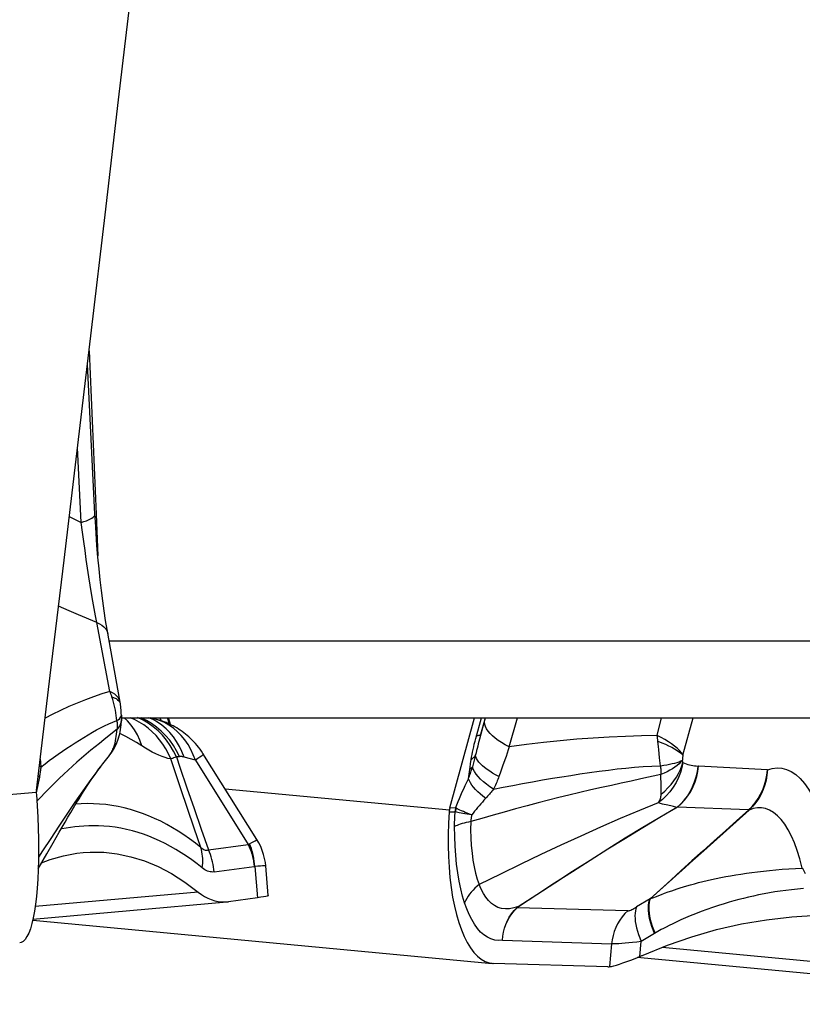
# Model space of a CAD drawing. Units: millimetres. Extents: x 0 to 594, y 0 to 420.
# Drawn here: x 198 to 202, y 139 to 144 of the extents above; entities that cross this region are included whole.
import ezdxf

# ---------------------------------------------------------------- set-up
doc = ezdxf.new("R2010")
doc.units = ezdxf.units.MM
doc.header["$LTSCALE"] = 32.67
doc.layers.add('607088417-000_CL', color=7, linetype='CONTINUOUS')
doc.layers.add('607088500-000_CL', color=7, linetype='CONTINUOUS')

msp = doc.modelspace()

# ---------------------------------------------------------------- linework, layer by layer
at = {"layer": '607088417-000_CL', "color": 7, "linetype": 'CONTINUOUS'}
for p, q in [((198.3744, 141.8532), (198.336, 142.6185)), ((198.5038, 140.8851), (198.5023, 140.8942)), ((198.5038, 140.8852), (198.5038, 140.8851)), ((198.5092, 140.8031), (198.5094, 140.8095)), ((198.7556, 140.7923), (198.7492, 140.8149)), ((200.1835, 140.3552), (200.3085, 140.8149)), ((200.3616, 140.8015), (200.3654, 140.8149)), ((198.7575, 140.7855), (198.7556, 140.7923)), ((198.759, 140.7797), (198.7575, 140.7855)), ((198.4993, 140.7282), (198.4996, 140.7293)), ((198.4278, 140.5962), (198.4424, 140.6142)), ((198.4424, 140.6141), (198.4474, 140.6205)), ((199.1999, 140.1942), (198.9243, 140.6329)), ((198.3946, 140.5536), (198.4022, 140.5636)), ((198.4038, 140.5657), (198.4022, 140.5636)), ((198.0752, 140.4338), (198.0752, 140.4293)), ((198.0752, 140.4293), (198.0754, 140.4237)), ((198.0754, 140.4237), (198.0795, 140.365)), ((198.0853, 140.0443), (198.1289, 140.1212)), ((199.2577, 139.9073), (199.245, 140.0589)), ((199.2021, 139.8965), (199.0553, 139.8764)), ((198.0582, 139.7874), (199.0474, 139.8756)), ((199.0472, 139.8756), (199.0553, 139.8764)), ((198.057, 139.7823), (200.3989, 139.5622)), ((201.2277, 139.7151), (201.1594, 139.6737)), ((201.1547, 139.5984), (201.1583, 139.5999)), ((201.1583, 139.5999), (201.1619, 139.6014)), ((201.1619, 139.6014), (201.1655, 139.603)), ((201.1655, 139.603), (201.1691, 139.6045)), ((200.3988, 139.5623), (200.4058, 139.5618)), ((200.9896, 139.545), (200.4058, 139.5618)), ((203.6748, 139.3532), (201.1382, 139.5916))]:
    msp.add_line(p, q, dxfattribs=at)
at = {"layer": '607088417-000_CL', "color": 9, "linetype": 'CONTINUOUS'}
for p, q in [((198.3041, 141.8111), (198.2855, 142.1931)), ((198.2421, 141.3603), (198.1888, 141.383)), ((198.2906, 141.3398), (198.2421, 141.3603)), ((198.3834, 141.3009), (198.2906, 141.3398)), ((198.4505, 140.9489), (198.3834, 141.3009)), ((198.4609, 140.9215), (198.4722, 140.917)), ((198.5013, 140.8988), (198.4976, 140.9085)), ((198.5023, 140.8943), (198.5013, 140.8988)), ((198.5032, 140.8881), (198.5038, 140.8852)), ((198.5086, 140.8232), (198.5092, 140.828)), ((198.5984, 140.8149), (198.6094, 140.814)), ((198.6057, 140.8149), (198.6094, 140.814)), ((198.6094, 140.814), (198.609, 140.8149)), ((198.713, 140.7985), (198.7048, 140.8149)), ((198.7465, 140.8083), (198.7448, 140.8149)), ((198.749, 140.7986), (198.7465, 140.8083)), ((200.3156, 140.7092), (200.3444, 140.8149)), ((200.3644, 140.8149), (200.3348, 140.7059)), ((200.3414, 140.7304), (200.3616, 140.8016)), ((200.4864, 140.6668), (200.5287, 140.8149)), ((201.2406, 140.7233), (201.2632, 140.8149)), ((201.372, 140.6243), (201.4232, 140.8149)), ((198.5044, 140.7329), (198.5008, 140.7346)), ((201.2531, 140.61), (201.2491, 140.6521)), ((198.7896, 140.6149), (198.7823, 140.6121)), ((198.8861, 140.5983), (198.8283, 140.614)), ((200.289, 140.579), (200.2923, 140.6015)), ((200.4641, 140.6008), (200.4522, 140.567)), ((198.0983, 140.5634), (198.0909, 140.5688)), ((198.4022, 140.5636), (198.3948, 140.5539)), ((198.8861, 140.5983), (199.1561, 140.1684)), ((200.2785, 140.5026), (200.2867, 140.5624)), ((200.2867, 140.5624), (200.289, 140.579)), ((201.4515, 140.5681), (201.4488, 140.5682)), ((201.8023, 140.5482), (201.4515, 140.5681)), ((198.0909, 140.5118), (198.0848, 140.5178)), ((198.0908, 140.5118), (198.0848, 140.4809)), ((201.2594, 140.525), (201.1579, 140.5024)), ((198.0848, 140.4809), (198.0751, 140.4309)), ((198.8467, 140.3517), (198.8124, 140.4523)), ((198.8435, 140.4569), (198.8798, 140.3516)), ((199.0374, 140.4529), (200.1818, 140.3454)), ((198.0752, 140.4339), (194.1305, 140.0823)), ((198.0966, 140.4085), (198.0778, 140.3891)), ((198.1202, 140.4326), (198.0966, 140.4085)), ((198.8808, 140.2519), (198.8467, 140.3517)), ((198.8798, 140.3516), (198.9162, 140.2462)), ((200.2131, 140.3543), (200.1835, 140.3552)), ((200.2131, 140.3543), (200.2151, 140.3535)), ((201.7065, 140.3443), (201.3435, 140.358)), ((200.1801, 140.3353), (200.2095, 140.3345)), ((201.7097, 140.3438), (201.4787, 140.1364)), ((201.7113, 140.3452), (201.7097, 140.3438)), ((198.9148, 140.153), (198.8808, 140.2519)), ((198.9162, 140.2462), (198.9528, 140.1407)), ((198.9528, 140.1407), (199.1561, 140.1684)), ((198.9823, 140.0284), (199.1856, 140.0561)), ((199.1887, 140.0563), (199.2021, 139.8965)), ((201.3676, 140.0367), (201.2053, 139.8919)), ((198.9006, 139.9259), (198.0697, 139.8518)), ((200.5322, 139.8499), (200.5333, 139.8524)), ((201.2042, 139.8911), (201.1356, 139.8495)), ((201.2055, 139.892), (201.205, 139.8916)), ((200.5268, 139.8459), (200.5252, 139.8458)), ((201.0908, 139.8305), (200.5269, 139.8459)), ((201.2358, 139.72), (201.2277, 139.7151)), ((200.4518, 139.6803), (201.0081, 139.6611)), ((201.0081, 139.6611), (200.9982, 139.5454)), ((201.1529, 139.5976), (201.1594, 139.6737)), ((201.2656, 139.644), (203.4132, 139.4422))]:
    msp.add_line(p, q, dxfattribs=at)
at = {"layer": '607088417-000_CL', "color": 7, "linetype": 'CONTINUOUS'}
for points in [[(198.0759, 140.4439), (198.1465, 141.0308), (198.2169, 141.6178), (198.2869, 142.2049), (198.3566, 142.792), (198.426, 143.3791), (198.495, 143.9663), (198.5637, 144.5535), (198.6321, 145.1407), (198.7001, 145.728)], [(198.5024, 140.8942), (198.4361, 141.2648), (198.4285, 141.3108), (198.4211, 141.3593), (198.414, 141.4101), (198.4072, 141.4632), (198.4008, 141.5182), (198.3949, 141.5749), (198.3895, 141.6332), (198.3845, 141.6928), (198.3802, 141.7536), (198.3764, 141.8154), (198.3743, 141.8532)], [(198.5091, 140.8281), (198.5087, 140.8367), (198.5081, 140.8459), (198.5074, 140.8548), (198.5065, 140.8636), (198.5055, 140.8724), (198.5045, 140.8807), (198.5038, 140.8852)], [(198.4996, 140.7293), (198.5005, 140.7332), (198.5027, 140.7436), (198.5047, 140.7545), (198.5063, 140.7659), (198.5076, 140.778), (198.5086, 140.7904), (198.5092, 140.8031)], [(198.5091, 140.8281), (198.5092, 140.8261), (198.5093, 140.824), (198.5094, 140.822), (198.5094, 140.8199), (198.5094, 140.8179), (198.5094, 140.8158), (198.5094, 140.8137), (198.5094, 140.8116), (198.5094, 140.8096)], [(198.9243, 140.6329), (198.9173, 140.6435), (198.91, 140.6538), (198.9025, 140.6638), (198.8948, 140.6735), (198.8869, 140.6828), (198.8788, 140.6917), (198.8705, 140.7003), (198.862, 140.7086), (198.8535, 140.7165), (198.8447, 140.7241), (198.8359, 140.7314), (198.827, 140.7383), (198.8181, 140.7448), (198.809, 140.7511), (198.8, 140.757), (198.7909, 140.7626), (198.7818, 140.7678), (198.7727, 140.7728), (198.7636, 140.7774), (198.7545, 140.7818), (198.7455, 140.7859), (198.7365, 140.7897), (198.7275, 140.7933), (198.7184, 140.7967), (198.7099, 140.7996), (198.7022, 140.8021), (198.695, 140.8044), (198.6881, 140.8064), (198.6815, 140.8083), (198.6576, 140.8149)], [(198.4474, 140.6205), (198.4603, 140.6388), (198.472, 140.6583), (198.4822, 140.679), (198.4908, 140.7002), (198.4977, 140.7221), (198.4993, 140.7283)], [(198.1289, 140.1212), (198.1607, 140.1769), (198.1763, 140.204), (198.1916, 140.2306), (198.2067, 140.2567), (198.2216, 140.2823), (198.2362, 140.3071), (198.2506, 140.3312), (198.2649, 140.3551), (198.279, 140.3784), (198.2931, 140.4014), (198.3078, 140.4249), (198.323, 140.4487), (198.3386, 140.4729), (198.3557, 140.4986), (198.3745, 140.5258), (198.3946, 140.5536)], [(198.4038, 140.5657), (198.4149, 140.5799), (198.4278, 140.5962)], [(198.0759, 140.4439), (198.0757, 140.4428), (198.0756, 140.4417), (198.0755, 140.4406), (198.0754, 140.4394), (198.0753, 140.4383), (198.0753, 140.4372), (198.0752, 140.4361), (198.0752, 140.4349), (198.0752, 140.4338)], [(198.0795, 140.365), (198.0826, 140.3075), (198.0849, 140.2512), (198.0863, 140.1958), (198.0868, 140.1417), (198.0865, 140.0896)], [(200.1835, 140.3552), (200.1832, 140.3541), (200.1829, 140.353), (200.1827, 140.3519), (200.1824, 140.3508), (200.1822, 140.3498), (200.1819, 140.3487), (200.1817, 140.3476), (200.1815, 140.3465), (200.1813, 140.3454)], [(200.1801, 140.3353), (200.1768, 140.2765), (200.175, 140.2188), (200.1749, 140.1623), (200.1764, 140.1065), (200.1794, 140.052), (200.184, 139.9993), (200.1901, 139.9487), (200.1977, 139.9), (200.2068, 139.8539), (200.2172, 139.8106), (200.2291, 139.7699), (200.2422, 139.7326), (200.2565, 139.6985), (200.2721, 139.6677), (200.2886, 139.6407), (200.3062, 139.6175), (200.3247, 139.5981), (200.344, 139.5828), (200.3639, 139.5717), (200.3845, 139.5647), (200.3988, 139.5623)], [(200.1813, 140.3454), (200.1811, 140.3442), (200.181, 140.3431), (200.1808, 140.342), (200.1807, 140.3409), (200.1805, 140.3398), (200.1804, 140.3387), (200.1803, 140.3376), (200.1802, 140.3364), (200.1801, 140.3353)], [(199.245, 140.059), (199.2431, 140.0759), (199.2394, 140.097), (199.2341, 140.1178), (199.2274, 140.1382), (199.2193, 140.158), (199.2097, 140.1773), (199.1999, 140.1942)], [(198.1022, 140.0741), (198.1462, 140.0916), (198.2136, 140.1111), (198.2815, 140.1238), (198.3134, 140.1274)], [(198.3134, 140.1274), (198.35, 140.1297), (198.419, 140.1288), (198.4882, 140.1209), (198.5575, 140.1061), (198.627, 140.0844), (198.696, 140.0555), (198.7646, 140.0195), (198.8328, 139.9762), (198.9006, 139.9259)], [(198.0865, 140.0896), (198.0852, 140.0395), (198.0831, 139.9915), (198.0801, 139.9462), (198.0762, 139.9037), (198.0715, 139.8639), (198.0661, 139.8274), (198.0599, 139.7943), (198.0528, 139.7646), (198.0452, 139.7387), (198.0368, 139.7166), (198.0278, 139.6983), (198.0182, 139.6842), (198.0081, 139.6743), (197.9975, 139.6685), (197.9906, 139.667)], [(198.9006, 139.9259), (198.9169, 139.9136), (198.9334, 139.9031), (198.9502, 139.8941), (198.9673, 139.8869), (198.9847, 139.8813), (199.0022, 139.8774), (199.0198, 139.8753), (199.0375, 139.875), (199.0472, 139.8756)], [(199.2577, 139.9073), (199.2566, 139.9063), (199.2522, 139.9049), (199.2446, 139.9031), (199.2337, 139.9012), (199.2196, 139.8989), (199.2021, 139.8965)], [(201.1691, 139.6045), (201.2924, 139.6549), (201.4169, 139.6982), (201.5427, 139.7343), (201.67, 139.7631), (201.7985, 139.7848), (201.9274, 139.7996), (202.0565, 139.8074), (202.186, 139.8082), (202.3149, 139.8023), (202.3668, 139.798)], [(200.9982, 139.5454), (201.008, 139.5468), (201.0197, 139.5494), (201.0332, 139.5531), (201.0487, 139.558), (201.066, 139.564), (201.0852, 139.571), (201.1061, 139.5789), (201.1287, 139.5877), (201.1547, 139.5984)], [(200.9896, 139.545), (200.9906, 139.545), (200.9915, 139.545), (200.9925, 139.545), (200.9934, 139.545), (200.9944, 139.5451), (200.9954, 139.5451), (200.9963, 139.5452), (200.9973, 139.5453), (200.9982, 139.5454)]]:
    msp.add_lwpolyline(points, dxfattribs=at)
at = {"layer": '607088417-000_CL', "color": 9, "linetype": 'CONTINUOUS'}
for points in [[(198.2435, 141.841), (198.2636, 141.8312), (198.3041, 141.8111)], [(198.3041, 141.8111), (198.3179, 141.8153), (198.3304, 141.8196), (198.3415, 141.824), (198.351, 141.8285), (198.3589, 141.8331), (198.3653, 141.8377), (198.37, 141.8423), (198.373, 141.8468), (198.3743, 141.8513), (198.3744, 141.8532)], [(198.3834, 141.3009), (198.3771, 141.3351), (198.3706, 141.3711), (198.3639, 141.409), (198.3571, 141.449), (198.3502, 141.4909), (198.3434, 141.5338), (198.3368, 141.5771), (198.3302, 141.6214), (198.3235, 141.6669), (198.3169, 141.7139), (198.3104, 141.7619), (198.3041, 141.8111)], [(198.3834, 141.3009), (198.3974, 141.294), (198.4096, 141.2864), (198.4199, 141.2781), (198.4282, 141.2692), (198.4344, 141.2597), (198.4385, 141.2497), (198.4398, 141.2442)], [(198.4505, 140.9489), (198.4095, 140.9362), (198.3676, 140.922), (198.3253, 140.9065), (198.2832, 140.8897), (198.2413, 140.8717), (198.1991, 140.8522), (198.1566, 140.8313), (198.1202, 140.8122)], [(198.4976, 140.9085), (198.4919, 140.9177), (198.4843, 140.9264), (198.4748, 140.9346), (198.4635, 140.9421), (198.4505, 140.9489)], [(198.4609, 140.9215), (198.4598, 140.9247), (198.4587, 140.9278), (198.4576, 140.9309), (198.4565, 140.934), (198.4554, 140.937), (198.4542, 140.94), (198.453, 140.943), (198.4518, 140.9459), (198.4505, 140.9489)], [(198.4861, 140.8001), (198.4847, 140.813), (198.4829, 140.8262), (198.4808, 140.8396), (198.4784, 140.8531), (198.4756, 140.8668), (198.4725, 140.8805), (198.469, 140.8943), (198.4651, 140.9079), (198.4609, 140.9215)], [(198.4722, 140.917), (198.4818, 140.912), (198.4897, 140.9066), (198.4959, 140.9008), (198.5005, 140.8946), (198.5032, 140.8881)], [(198.0983, 140.5634), (198.1198, 140.5798), (198.1415, 140.596), (198.1634, 140.612), (198.186, 140.6281), (198.2091, 140.6441), (198.2316, 140.6594), (198.253, 140.6737), (198.2739, 140.6873), (198.2951, 140.7007), (198.3172, 140.7144), (198.3396, 140.728), (198.3616, 140.7408), (198.3826, 140.7527), (198.403, 140.7638), (198.4236, 140.7741), (198.4445, 140.7836), (198.4654, 140.7922), (198.4861, 140.8001)], [(198.4861, 140.8001), (198.4932, 140.8047), (198.499, 140.8093), (198.5035, 140.8139), (198.5067, 140.8186), (198.5086, 140.8232)], [(198.4861, 140.8001), (198.4865, 140.7951), (198.4869, 140.7902), (198.4871, 140.7852), (198.4873, 140.7803), (198.4873, 140.7754), (198.4873, 140.7705), (198.4872, 140.7656), (198.487, 140.7607), (198.4867, 140.7558)], [(198.5094, 140.8095), (198.5089, 140.8025), (198.5071, 140.7929), (198.504, 140.7834), (198.4995, 140.774), (198.4938, 140.7648), (198.4867, 140.7558)], [(198.6128, 140.6713), (198.6031, 140.7002), (198.5909, 140.7276), (198.5763, 140.7535), (198.5595, 140.7775), (198.5404, 140.7994), (198.5238, 140.8149)], [(198.7607, 140.6047), (198.749, 140.6307), (198.7356, 140.6556), (198.7206, 140.6795), (198.7039, 140.7021), (198.6856, 140.7233), (198.666, 140.7431), (198.645, 140.7613), (198.6229, 140.7778), (198.5996, 140.7925), (198.5754, 140.8053), (198.5535, 140.8149)], [(198.7896, 140.6149), (198.775, 140.6448), (198.7582, 140.6733), (198.7393, 140.7001), (198.7186, 140.725), (198.696, 140.7479), (198.6718, 140.7685), (198.6462, 140.7868), (198.6194, 140.8025), (198.5916, 140.8156)], [(198.8056, 140.6164), (198.7908, 140.6455), (198.774, 140.6733), (198.7552, 140.6995), (198.7345, 140.7239), (198.7122, 140.7464), (198.6883, 140.7668), (198.6631, 140.785), (198.6367, 140.8007), (198.6094, 140.814)], [(198.8283, 140.614), (198.8178, 140.6419), (198.8052, 140.6685), (198.7908, 140.6937), (198.7745, 140.7173), (198.7566, 140.7391), (198.737, 140.7589), (198.716, 140.7767), (198.6937, 140.7923), (198.6703, 140.8056), (198.6494, 140.8149)], [(198.8861, 140.5983), (198.8755, 140.6262), (198.863, 140.6529), (198.8487, 140.6781), (198.8324, 140.7016), (198.8145, 140.7234), (198.795, 140.7433), (198.774, 140.7611), (198.7517, 140.7766), (198.7283, 140.7899), (198.7038, 140.8007), (198.6774, 140.8095)], [(200.4864, 140.6668), (200.4664, 140.6769), (200.4476, 140.6876), (200.4302, 140.6987), (200.4145, 140.7102), (200.4005, 140.722), (200.3885, 140.7339), (200.3785, 140.7458), (200.3706, 140.7576), (200.365, 140.7692), (200.3616, 140.7805), (200.3605, 140.7913), (200.3616, 140.8015)], [(198.4867, 140.7558), (198.4641, 140.7376), (198.4191, 140.7012)], [(198.4662, 140.6541), (198.4701, 140.6642), (198.4736, 140.6747), (198.4766, 140.6856), (198.4792, 140.6968), (198.4814, 140.7081), (198.4832, 140.7197), (198.4847, 140.7316), (198.4859, 140.7436), (198.4867, 140.7558)], [(198.7526, 140.7842), (198.7514, 140.789), (198.749, 140.7986)], [(198.7556, 140.7923), (198.7557, 140.7915), (198.7557, 140.7899), (198.7551, 140.7881), (198.7541, 140.7862), (198.7526, 140.7842)], [(198.4191, 140.7012), (198.3972, 140.6837), (198.3756, 140.6665), (198.3533, 140.6485), (198.3298, 140.6288), (198.3058, 140.6084), (198.2824, 140.5878), (198.2602, 140.5679), (198.2385, 140.548), (198.2162, 140.527), (198.1924, 140.5042), (198.1679, 140.4803), (198.1437, 140.4564), (198.1202, 140.4326)], [(198.4662, 140.6541), (198.4773, 140.6722), (198.4867, 140.6913), (198.4943, 140.711), (198.4993, 140.7282)], [(198.6128, 140.6713), (198.5857, 140.6881), (198.5585, 140.704), (198.5312, 140.719), (198.5044, 140.7329)], [(200.2923, 140.6015), (200.2943, 140.614), (200.2966, 140.6267), (200.2991, 140.6397), (200.3019, 140.653), (200.305, 140.6666), (200.3083, 140.6805), (200.3118, 140.6947), (200.3156, 140.7092)], [(200.3348, 140.7059), (200.3316, 140.6938), (200.3285, 140.6819), (200.3255, 140.6701), (200.3226, 140.6585), (200.3199, 140.647), (200.3173, 140.6358), (200.3149, 140.6248)], [(200.3197, 140.724), (200.3237, 140.7242), (200.3273, 140.7246), (200.3306, 140.725), (200.3334, 140.7256), (200.3359, 140.7263), (200.3379, 140.7272), (200.3395, 140.7281), (200.3407, 140.7292), (200.3415, 140.7304)], [(201.2406, 140.7233), (201.161, 140.7221), (201.0794, 140.7196), (200.9965, 140.7158), (200.9135, 140.7109), (200.8304, 140.7047), (200.7462, 140.6972), (200.6607, 140.6884), (200.5743, 140.6782), (200.4864, 140.6668)], [(201.3721, 140.6246), (201.364, 140.636), (201.354, 140.6474), (201.3424, 140.6588), (201.329, 140.6701), (201.3142, 140.6813), (201.2978, 140.6922), (201.28, 140.7029), (201.2609, 140.7133), (201.2406, 140.7233)], [(201.2446, 140.6947), (201.2442, 140.698), (201.2438, 140.7012), (201.2434, 140.7044), (201.243, 140.7077), (201.2425, 140.7109), (201.2421, 140.7141), (201.2416, 140.7172), (201.2411, 140.7203), (201.2406, 140.7233)], [(198.4506, 140.6251), (198.4541, 140.6306), (198.4575, 140.6362), (198.4606, 140.6419), (198.4635, 140.6479), (198.4662, 140.6541)], [(198.7607, 140.6047), (198.7466, 140.6076), (198.7318, 140.6116), (198.7164, 140.6169), (198.7004, 140.6233), (198.6838, 140.631), (198.6667, 140.6396), (198.6491, 140.6492), (198.6312, 140.6598), (198.6128, 140.6713)], [(200.4864, 140.6668), (200.481, 140.6505), (200.4755, 140.6341), (200.4699, 140.6175), (200.4641, 140.6008)], [(201.2446, 140.6947), (201.264, 140.6872), (201.2821, 140.6796), (201.299, 140.6719), (201.3147, 140.664), (201.3292, 140.6559), (201.3422, 140.6479), (201.3538, 140.6398), (201.364, 140.6318), (201.3725, 140.6237)], [(201.2491, 140.6521), (201.2477, 140.6663), (201.2446, 140.6947)], [(198.0951, 140.6034), (198.0954, 140.5999), (198.0961, 140.5925), (198.0967, 140.5851), (198.0973, 140.5778), (198.0978, 140.5706), (198.0983, 140.5634)], [(198.4424, 140.6142), (198.4431, 140.615), (198.4469, 140.62), (198.4506, 140.6251)], [(198.7823, 140.6121), (198.7755, 140.6096), (198.7723, 140.6085), (198.7692, 140.6074), (198.7662, 140.6064), (198.7634, 140.6055), (198.7607, 140.6047)], [(198.8124, 140.4523), (198.778, 140.5537), (198.7607, 140.6047)], [(198.8056, 140.6164), (198.8038, 140.6161), (198.8021, 140.6159), (198.8003, 140.6157), (198.7985, 140.6156), (198.7968, 140.6154), (198.795, 140.6152), (198.7932, 140.6151), (198.7914, 140.615), (198.7896, 140.6149)], [(198.7896, 140.6149), (198.8075, 140.5622), (198.8435, 140.4569)], [(198.8283, 140.614), (198.8255, 140.6147), (198.8227, 140.6153), (198.82, 140.6158), (198.8173, 140.6162), (198.8148, 140.6165), (198.8124, 140.6166), (198.81, 140.6167), (198.8077, 140.6166), (198.8056, 140.6164)], [(198.9253, 140.6314), (198.9254, 140.6282), (198.9228, 140.6242), (198.9175, 140.6191), (198.9096, 140.6131), (198.8991, 140.6061), (198.8861, 140.5983)], [(200.2923, 140.6015), (200.2956, 140.6039), (200.2986, 140.6063), (200.3015, 140.6088), (200.3042, 140.6114), (200.3067, 140.614), (200.3091, 140.6166), (200.3112, 140.6193), (200.3132, 140.622), (200.3149, 140.6248)], [(200.3149, 140.6248), (200.3133, 140.6179), (200.3117, 140.6111), (200.31, 140.6043), (200.3083, 140.5975), (200.3065, 140.5909), (200.3048, 140.5843), (200.303, 140.5777), (200.3012, 140.5712), (200.2993, 140.5647)], [(200.4337, 140.5153), (200.417, 140.5237), (200.4013, 140.5324), (200.3866, 140.5415), (200.373, 140.5507), (200.3607, 140.5602), (200.3496, 140.5697), (200.34, 140.5792), (200.3319, 140.5887), (200.3253, 140.598), (200.3202, 140.6072), (200.3168, 140.6161), (200.3149, 140.6248)], [(201.2573, 140.5697), (201.2545, 140.5963), (201.2531, 140.61)], [(201.372, 140.6243), (201.3716, 140.622), (201.3712, 140.6195), (201.3708, 140.6168), (201.3704, 140.6139), (201.3701, 140.6108), (201.3699, 140.6076), (201.3697, 140.6045), (201.3695, 140.6013), (201.3695, 140.5981)], [(198.3948, 140.5539), (198.3539, 140.4992), (198.3128, 140.4422), (198.2717, 140.3834), (198.2307, 140.3232), (198.1898, 140.2619), (198.1487, 140.1993), (198.1068, 140.1351), (198.0866, 140.1038)], [(198.0984, 140.5634), (198.0978, 140.5577), (198.0972, 140.552), (198.0964, 140.5463), (198.0957, 140.5406), (198.0948, 140.5349), (198.0939, 140.5291), (198.093, 140.5234), (198.0919, 140.5176), (198.0908, 140.5118)], [(200.2785, 140.5026), (200.2809, 140.5092), (200.2833, 140.5159), (200.2857, 140.5227), (200.288, 140.5295), (200.2903, 140.5364), (200.2926, 140.5434), (200.2949, 140.5504), (200.2971, 140.5576), (200.2993, 140.5647)], [(200.2852, 140.5516), (200.287, 140.553), (200.2887, 140.5544), (200.2904, 140.5559), (200.292, 140.5573), (200.2936, 140.5588), (200.2951, 140.5602), (200.2965, 140.5617), (200.2979, 140.5632), (200.2993, 140.5647)], [(200.4069, 140.4504), (200.3879, 140.4627), (200.3703, 140.4753), (200.3543, 140.4883), (200.3401, 140.5014), (200.3277, 140.5145), (200.3174, 140.5276), (200.3091, 140.5404), (200.3031, 140.5528), (200.2993, 140.5647)], [(200.4069, 140.4504), (200.4557, 140.4602), (200.5047, 140.4698), (200.5542, 140.4791), (200.6051, 140.4884), (200.6567, 140.4975), (200.707, 140.5061), (200.7544, 140.5138), (200.8002, 140.5209), (200.8467, 140.5278), (200.8951, 140.5348), (200.9441, 140.5416), (200.9919, 140.5478), (201.0371, 140.5533), (201.0808, 140.5583), (201.1246, 140.5624), (201.1689, 140.5656), (201.2132, 140.568), (201.2573, 140.5697)], [(200.4522, 140.567), (200.44, 140.5326), (200.4337, 140.5153)], [(201.3719, 140.586), (201.3667, 140.5605), (201.3592, 140.5349), (201.3494, 140.5095), (201.337, 140.4843), (201.3221, 140.4598), (201.3053, 140.437), (201.287, 140.4161), (201.2672, 140.3971), (201.2462, 140.3802)], [(201.2573, 140.5697), (201.2736, 140.5721), (201.2891, 140.5746), (201.3037, 140.5774), (201.3174, 140.5805), (201.33, 140.5837), (201.3416, 140.5871), (201.3521, 140.5906), (201.3614, 140.5943), (201.3695, 140.5981)], [(201.2573, 140.5697), (201.2578, 140.5646), (201.2582, 140.5596), (201.2585, 140.5546), (201.2588, 140.5496), (201.259, 140.5446), (201.2592, 140.5397), (201.2593, 140.5348), (201.2594, 140.5299), (201.2594, 140.525)], [(201.3695, 140.5981), (201.3616, 140.589), (201.3526, 140.5801), (201.3423, 140.5713), (201.331, 140.5628), (201.3186, 140.5546), (201.3051, 140.5466), (201.2907, 140.539), (201.2755, 140.5318), (201.2594, 140.525)], [(201.2605, 140.4248), (201.2787, 140.44), (201.2956, 140.4565), (201.3113, 140.474), (201.3256, 140.4922), (201.3385, 140.511), (201.3495, 140.5306), (201.3586, 140.5501), (201.366, 140.5688), (201.3719, 140.586)], [(201.3402, 140.3565), (201.3599, 140.3743), (201.3779, 140.3939), (201.3943, 140.4153), (201.4087, 140.4382), (201.4212, 140.4624), (201.4315, 140.4878), (201.4396, 140.514), (201.4454, 140.5409), (201.4489, 140.5682)], [(201.3435, 140.358), (201.363, 140.3757), (201.3809, 140.3953), (201.397, 140.4166), (201.4113, 140.4393), (201.4237, 140.4634), (201.434, 140.4885), (201.442, 140.5145), (201.4479, 140.5411), (201.4515, 140.5681)], [(201.3719, 140.586), (201.3716, 140.5871), (201.3713, 140.5883), (201.3709, 140.5896), (201.3706, 140.5909), (201.3704, 140.5923), (201.3701, 140.5938), (201.3699, 140.5952), (201.3697, 140.5967), (201.3695, 140.5981)], [(201.3719, 140.586), (201.3803, 140.5824), (201.3887, 140.5793), (201.3972, 140.5765), (201.4057, 140.5742), (201.4142, 140.5722), (201.4228, 140.5706), (201.4315, 140.5694), (201.4401, 140.5686), (201.4488, 140.5682)], [(201.8023, 140.5482), (201.8273, 140.5559), (201.8519, 140.559), (201.8763, 140.5574), (201.9004, 140.5512), (201.9242, 140.5403), (201.9474, 140.5248), (201.9698, 140.5045), (201.9917, 140.4796), (202.0125, 140.4503), (202.0323, 140.4166), (202.0511, 140.3784), (202.0687, 140.3363), (202.0848, 140.2903), (202.0997, 140.2404), (202.1134, 140.1865)], [(200.2131, 140.3543), (200.2193, 140.3706), (200.2258, 140.3868), (200.2326, 140.4032), (200.2396, 140.4196), (200.2469, 140.4361), (200.2544, 140.4526), (200.2622, 140.4692), (200.2702, 140.4859), (200.2785, 140.5026)], [(200.3662, 140.4035), (200.3518, 140.4148), (200.3384, 140.4261), (200.326, 140.4376), (200.3148, 140.4489), (200.3048, 140.4602), (200.2962, 140.4713), (200.2889, 140.4821), (200.283, 140.4925), (200.2785, 140.5026)], [(201.1579, 140.5024), (201.1071, 140.4911), (201.0571, 140.4803), (201.0073, 140.4699), (200.9559, 140.4587), (200.9015, 140.4464), (200.8456, 140.4335), (200.7908, 140.4204), (200.7385, 140.4075), (200.6872, 140.3946), (200.6341, 140.3809), (200.5774, 140.3658), (200.519, 140.3498), (200.4611, 140.3337), (200.4043, 140.3177), (200.3473, 140.3014), (200.2898, 140.2847)], [(200.4337, 140.5153), (200.4309, 140.5078), (200.4281, 140.5004), (200.4253, 140.493), (200.4224, 140.4858), (200.4194, 140.4786), (200.4163, 140.4714), (200.4132, 140.4644), (200.4101, 140.4574), (200.4069, 140.4504)], [(201.261, 140.4673), (201.2603, 140.49), (201.26, 140.5016), (201.2594, 140.525)], [(201.7065, 140.3443), (201.7242, 140.3621), (201.7404, 140.3814), (201.755, 140.4022), (201.7677, 140.4243), (201.7786, 140.4475), (201.7876, 140.4717), (201.7945, 140.4967), (201.7995, 140.5223), (201.8023, 140.5482)], [(201.8023, 140.5482), (201.8, 140.5225), (201.7957, 140.4971), (201.7893, 140.4722), (201.7809, 140.4481), (201.7705, 140.4248), (201.7582, 140.4028), (201.7442, 140.3821), (201.7285, 140.3629), (201.7113, 140.3452)], [(200.4069, 140.4504), (200.4027, 140.4453), (200.3984, 140.4401), (200.394, 140.4348), (200.3896, 140.4296), (200.3851, 140.4244), (200.3805, 140.4192), (200.3758, 140.414), (200.371, 140.4087)], [(201.2606, 140.4248), (201.2609, 140.4349), (201.2611, 140.4454), (201.2612, 140.4562), (201.261, 140.4673)], [(200.371, 140.4087), (200.3576, 140.3942), (200.3492, 140.3849), (200.341, 140.3756), (200.3329, 140.3662), (200.325, 140.3567), (200.3173, 140.3472), (200.3098, 140.3378), (200.3025, 140.3282), (200.2953, 140.3187)], [(201.2462, 140.3801), (201.249, 140.384), (201.2514, 140.3881), (201.2536, 140.3925), (201.2554, 140.3972), (201.257, 140.4022), (201.2584, 140.4075), (201.2594, 140.413), (201.2601, 140.4188), (201.2606, 140.4248)], [(198.9148, 140.153), (198.8861, 140.1755), (198.857, 140.1969), (198.8278, 140.2171), (198.7989, 140.2359), (198.7701, 140.2534), (198.7405, 140.2701), (198.7094, 140.2864), (198.6777, 140.3015), (198.6464, 140.3149), (198.616, 140.3267), (198.5857, 140.3372), (198.5551, 140.3465), (198.5239, 140.3546), (198.4923, 140.3616), (198.4608, 140.3672), (198.4295, 140.3715), (198.3982, 140.3744), (198.3668, 140.3761), (198.3354, 140.3765), (198.3039, 140.3756), (198.2761, 140.3736)], [(200.2131, 140.3543), (200.2125, 140.3522), (200.212, 140.35), (200.2115, 140.3478), (200.211, 140.3456), (200.2106, 140.3434), (200.2103, 140.3412), (200.2099, 140.339), (200.2097, 140.3367), (200.2095, 140.3345)], [(200.2153, 140.3534), (200.2146, 140.3513), (200.214, 140.3492), (200.2134, 140.3471), (200.2129, 140.345), (200.2124, 140.3428), (200.2119, 140.3407), (200.2115, 140.3385), (200.2112, 140.3364), (200.2109, 140.3342)], [(200.2954, 140.3187), (200.2836, 140.3233), (200.2725, 140.3277), (200.262, 140.332), (200.2523, 140.3361), (200.2432, 140.34), (200.235, 140.3437), (200.2276, 140.3471), (200.2211, 140.3504), (200.2153, 140.3534)], [(201.2462, 140.3801), (201.1503, 140.3414), (201.0517, 140.3), (200.9515, 140.2564), (200.8505, 140.211), (200.7493, 140.1644), (200.6477, 140.1166), (200.5453, 140.0677), (200.4412, 140.0173), (200.3331, 139.9647)], [(201.3401, 140.3563), (201.2545, 140.3066), (201.1669, 140.2543), (201.078, 140.1999), (200.9884, 140.1439), (200.8985, 140.087), (200.8084, 140.0293), (200.7178, 139.9707), (200.6262, 139.9111), (200.5321, 139.8499)], [(200.5333, 139.8524), (200.6273, 139.9136), (200.7189, 139.973), (200.8094, 140.0314), (200.8994, 140.089), (200.989, 140.1456), (201.0784, 140.2011), (201.1672, 140.2552), (201.2547, 140.3072), (201.3402, 140.3565)], [(201.3402, 140.3565), (201.335, 140.3581), (201.3294, 140.3597), (201.3233, 140.3614), (201.3168, 140.3631), (201.3098, 140.3648), (201.3024, 140.3666), (201.2943, 140.3683), (201.2857, 140.3702), (201.2766, 140.3723), (201.267, 140.3746), (201.2568, 140.3772), (201.2462, 140.3801)], [(201.3434, 140.358), (201.3432, 140.3581), (201.3428, 140.3581), (201.3423, 140.3579), (201.3417, 140.3575), (201.341, 140.357), (201.3401, 140.3563)], [(201.9804, 140.0481), (201.9681, 140.0943), (201.9547, 140.1369), (201.9402, 140.176), (201.9247, 140.2115), (201.9082, 140.2433), (201.8908, 140.2713), (201.8725, 140.2952), (201.8535, 140.3152), (201.8339, 140.3312), (201.8138, 140.3432), (201.7932, 140.3512), (201.7724, 140.3551), (201.7514, 140.3551), (201.7305, 140.3513), (201.7097, 140.3438)], [(200.2074, 140.2594), (200.2075, 140.2674), (200.2076, 140.2754), (200.2078, 140.2836), (200.2081, 140.2918), (200.2085, 140.3001), (200.2089, 140.3085), (200.2095, 140.317), (200.2101, 140.3256), (200.2109, 140.3342)], [(200.2109, 140.3342), (200.2107, 140.3343), (200.2106, 140.3343), (200.2104, 140.3344), (200.2103, 140.3344), (200.2101, 140.3344), (200.2099, 140.3344), (200.2098, 140.3345), (200.2096, 140.3345), (200.2095, 140.3345)], [(200.2954, 140.3187), (200.283, 140.3205), (200.2713, 140.3223), (200.2603, 140.3242), (200.25, 140.3259), (200.2405, 140.3277), (200.2318, 140.3294), (200.2239, 140.3311), (200.217, 140.3327), (200.2109, 140.3342)], [(200.2953, 140.3187), (200.2944, 140.3147), (200.2935, 140.3108), (200.2928, 140.3069), (200.2921, 140.3031), (200.2914, 140.2993), (200.2909, 140.2956), (200.2905, 140.2919), (200.2901, 140.2883), (200.2898, 140.2847)], [(201.7054, 140.3433), (201.6465, 140.2905), (201.588, 140.238), (201.5303, 140.1861), (201.4735, 140.1349), (201.4178, 140.0846), (201.3632, 140.0352), (201.3095, 139.9866), (201.2041, 139.8909)], [(201.7097, 140.3438), (201.7093, 140.3436), (201.7089, 140.3435), (201.7084, 140.3435), (201.7079, 140.3434), (201.7075, 140.3434), (201.707, 140.3433), (201.7065, 140.3433), (201.7059, 140.3433), (201.7054, 140.3433)], [(201.7113, 140.3452), (201.7108, 140.3451), (201.7103, 140.3449), (201.7097, 140.3447), (201.7091, 140.3445), (201.7085, 140.3443), (201.7078, 140.3441), (201.7072, 140.344), (201.7066, 140.3439), (201.706, 140.3438)], [(198.2488, 140.2547), (198.206, 140.2481), (198.2014, 140.2475)], [(198.4193, 140.2624), (198.3929, 140.2636), (198.3672, 140.2641), (198.3422, 140.2637), (198.3178, 140.2623), (198.2941, 140.2602), (198.2711, 140.2576), (198.2488, 140.2547)], [(198.9213, 140.0486), (198.8946, 140.0695), (198.8678, 140.0893), (198.8409, 140.108), (198.8139, 140.1257), (198.7869, 140.1423), (198.7596, 140.158), (198.7319, 140.1727), (198.7039, 140.1864), (198.6761, 140.1989), (198.6487, 140.2102), (198.6215, 140.2202), (198.5937, 140.2293), (198.5649, 140.2376), (198.5356, 140.245), (198.5064, 140.2511), (198.4773, 140.2561), (198.4483, 140.2598), (198.4193, 140.2624)], [(200.2898, 140.2847), (200.2779, 140.2825), (200.2666, 140.2801), (200.256, 140.2775), (200.246, 140.2748), (200.2367, 140.2719), (200.2282, 140.269), (200.2204, 140.2659), (200.2135, 140.2627), (200.2074, 140.2594)], [(200.259, 139.8704), (200.2485, 139.9053), (200.2392, 139.9425), (200.231, 139.9818), (200.224, 140.0236), (200.2181, 140.0676), (200.2135, 140.1132), (200.2102, 140.1603), (200.2082, 140.209), (200.2074, 140.2594)], [(200.2898, 140.2847), (200.2894, 140.2428), (200.2904, 140.202), (200.2928, 140.1625), (200.2965, 140.1244), (200.3014, 140.0881), (200.3076, 140.0538), (200.315, 140.0217), (200.3235, 139.9919), (200.3331, 139.9647)], [(198.9148, 140.153), (198.9193, 140.149), (198.9237, 140.1457), (198.928, 140.143), (198.9323, 140.141), (198.9365, 140.1396), (198.9407, 140.1389), (198.9448, 140.1388), (198.9488, 140.1394), (198.9528, 140.1407)], [(198.9213, 140.0486), (198.9226, 140.0606), (198.9234, 140.0725), (198.9236, 140.0844), (198.9234, 140.0963), (198.9227, 140.108), (198.9214, 140.1196), (198.9197, 140.1309), (198.9175, 140.1421), (198.9148, 140.153)], [(199.1561, 140.1684), (199.1568, 140.1688), (199.1575, 140.1692), (199.1581, 140.1695), (199.1588, 140.1699), (199.1595, 140.1703), (199.1602, 140.1706), (199.1609, 140.1709), (199.1615, 140.1713), (199.1622, 140.1716)], [(199.1561, 140.1684), (199.1612, 140.1566), (199.166, 140.1446), (199.1702, 140.1324), (199.174, 140.12), (199.1773, 140.1074), (199.1801, 140.0947), (199.1824, 140.0819), (199.1843, 140.069), (199.1856, 140.0561)], [(199.1622, 140.1716), (199.1743, 140.1776), (199.1841, 140.1827), (199.1916, 140.187), (199.1967, 140.1904), (199.1994, 140.1928), (199.1999, 140.1942)], [(199.1887, 140.0563), (199.1879, 140.0696), (199.1864, 140.0828), (199.1845, 140.096), (199.182, 140.109), (199.1791, 140.1219), (199.1756, 140.1347), (199.1716, 140.1472), (199.1672, 140.1595), (199.1622, 140.1716)], [(198.9823, 140.0284), (198.981, 140.0413), (198.9791, 140.0542), (198.9768, 140.067), (198.974, 140.0797), (198.9707, 140.0923), (198.9669, 140.1047), (198.9627, 140.1169), (198.9579, 140.1289), (198.9528, 140.1407)], [(201.4787, 140.1364), (201.4229, 140.0863), (201.3676, 140.0367)], [(198.9823, 140.0284), (198.9755, 140.0278), (198.9687, 140.028), (198.9619, 140.0288), (198.9551, 140.0304), (198.9483, 140.0326), (198.9415, 140.0356), (198.9347, 140.0392), (198.928, 140.0436), (198.9213, 140.0486)], [(199.1887, 140.0563), (199.1884, 140.0563), (199.188, 140.0563), (199.1877, 140.0563), (199.1873, 140.0563), (199.187, 140.0562), (199.1866, 140.0562), (199.1863, 140.0562), (199.1859, 140.0562), (199.1856, 140.0561)], [(199.245, 140.059), (199.2446, 140.0593), (199.2417, 140.0596), (199.2362, 140.0594), (199.2282, 140.059), (199.2175, 140.0583), (199.2043, 140.0574), (199.1887, 140.0563)], [(201.2184, 139.8965), (201.237, 139.9037), (201.2484, 139.908), (201.2618, 139.9131), (201.2783, 139.9195), (201.2969, 139.9263), (201.3145, 139.9323), (201.3292, 139.9371), (201.3428, 139.9417), (201.3574, 139.9466), (201.3739, 139.9518), (201.3916, 139.9571), (201.4103, 139.9625), (201.4302, 139.968), (201.4512, 139.9736), (201.4729, 139.979), (201.4953, 139.9844), (201.5183, 139.9897), (201.5419, 139.9948), (201.5656, 139.9996), (201.5898, 140.0043), (201.6148, 140.0089), (201.6408, 140.0133), (201.6676, 140.0176), (201.6952, 140.0217), (201.7236, 140.0256), (201.7528, 140.0294), (201.7829, 140.0329), (201.8137, 140.0361), (201.8454, 140.0391), (201.8779, 140.0419), (201.9112, 140.0443), (201.9454, 140.0463), (201.9804, 140.0481)], [(201.9964, 140.0188), (201.995, 140.0222), (201.9935, 140.0256), (201.9919, 140.029), (201.9902, 140.0323), (201.9884, 140.0355), (201.9866, 140.0387), (201.9846, 140.0419), (201.9825, 140.045), (201.9804, 140.0481)], [(200.3331, 139.9647), (200.322, 139.9554), (200.3116, 139.9458), (200.3018, 139.9358), (200.2927, 139.9255), (200.2843, 139.9149), (200.2768, 139.904), (200.27, 139.893), (200.2641, 139.8817), (200.259, 139.8704)], [(200.5333, 139.8524), (200.51, 139.8451), (200.4878, 139.8407), (200.467, 139.84), (200.4475, 139.8424), (200.429, 139.8477), (200.4117, 139.8563), (200.3957, 139.868), (200.3808, 139.8824), (200.3671, 139.8995), (200.3545, 139.919), (200.3432, 139.9408), (200.3331, 139.9647)], [(201.2053, 139.8919), (201.2112, 139.8939), (201.2184, 139.8965)], [(201.9861, 139.9441), (201.9556, 139.9411), (201.9254, 139.9377), (201.8961, 139.9341), (201.8679, 139.9302), (201.8406, 139.9261), (201.8133, 139.9215), (201.7856, 139.9164), (201.7578, 139.9108), (201.731, 139.9051), (201.7054, 139.8993), (201.6807, 139.8934), (201.6561, 139.8872), (201.6321, 139.8808), (201.6082, 139.8741), (201.5826, 139.8664), (201.5538, 139.8572), (201.5232, 139.8471), (201.4932, 139.8366), (201.4642, 139.8259), (201.4357, 139.8149), (201.409, 139.804), (201.3845, 139.7936), (201.3618, 139.7833), (201.3406, 139.7736), (201.3207, 139.7642), (201.3024, 139.7553), (201.2862, 139.7473), (201.2728, 139.7404), (201.2617, 139.7345), (201.2519, 139.7291), (201.2431, 139.7243), (201.2358, 139.72)], [(200.4518, 139.6803), (200.4316, 139.6791), (200.4121, 139.6812), (200.3932, 139.6865), (200.3749, 139.6952), (200.3572, 139.7071), (200.3404, 139.722), (200.3244, 139.7401), (200.3093, 139.7612), (200.2952, 139.7849), (200.2821, 139.8109), (200.2701, 139.8394), (200.259, 139.8704)], [(200.5253, 139.8458), (200.5261, 139.8466), (200.5269, 139.8473), (200.5277, 139.848), (200.5286, 139.8488), (200.5295, 139.8495), (200.5304, 139.8502), (200.5313, 139.851), (200.5323, 139.8517), (200.5333, 139.8524)], [(200.5269, 139.8459), (200.5274, 139.8463), (200.5279, 139.8468), (200.5285, 139.8473), (200.529, 139.8477), (200.5296, 139.8482), (200.5302, 139.8486), (200.5309, 139.849), (200.5315, 139.8495), (200.5322, 139.8499)], [(201.0908, 139.8305), (201.0937, 139.8306), (201.0972, 139.8313), (201.1012, 139.8324), (201.1057, 139.8341), (201.1108, 139.8362), (201.1164, 139.8388), (201.1223, 139.8419), (201.1287, 139.8455), (201.1356, 139.8495)], [(201.1356, 139.8495), (201.1319, 139.84), (201.1293, 139.8292), (201.1277, 139.8173), (201.1271, 139.8043), (201.1276, 139.7903), (201.1291, 139.7754), (201.1317, 139.7598), (201.1353, 139.7435), (201.1399, 139.7266), (201.1455, 139.7092), (201.152, 139.6916), (201.1594, 139.6736)], [(201.2277, 139.7151), (201.2203, 139.7329), (201.2139, 139.7506), (201.2083, 139.7679), (201.2038, 139.7848), (201.2002, 139.8012), (201.1977, 139.8168), (201.1961, 139.8317), (201.1957, 139.8457), (201.1963, 139.8587), (201.1979, 139.8707), (201.2005, 139.8815), (201.2042, 139.8911)], [(201.2054, 139.892), (201.2019, 139.8826), (201.1993, 139.8719), (201.1977, 139.8601), (201.1972, 139.8471), (201.1977, 139.8332), (201.1992, 139.8183), (201.2018, 139.8027), (201.2054, 139.7865), (201.2101, 139.7696), (201.2157, 139.7522), (201.2222, 139.7344), (201.2297, 139.7163)], [(201.205, 139.8916), (201.2045, 139.8912), (201.2042, 139.891)], [(201.206, 139.8926), (201.206, 139.8924), (201.2058, 139.8923), (201.2057, 139.8921), (201.2055, 139.892)], [(200.4518, 139.6802), (200.4536, 139.701), (200.457, 139.7215), (200.4622, 139.7415), (200.4691, 139.7609), (200.4776, 139.7797), (200.4877, 139.7977), (200.4993, 139.8148), (200.5124, 139.8309), (200.5269, 139.8459)], [(200.4518, 139.6805), (200.4534, 139.7011), (200.4567, 139.7214), (200.4617, 139.7414), (200.4684, 139.761), (200.4768, 139.7799), (200.4867, 139.7979), (200.4982, 139.815), (200.5111, 139.831), (200.5253, 139.8458)], [(201.0908, 139.8305), (201.0759, 139.8157), (201.0621, 139.7997), (201.0497, 139.7824), (201.0388, 139.764), (201.0293, 139.7447), (201.0215, 139.7246), (201.0153, 139.7038), (201.0109, 139.6826), (201.0081, 139.6611)], [(201.1594, 139.6737), (201.1369, 139.6708), (201.1155, 139.6683), (201.0955, 139.6662), (201.0769, 139.6645), (201.0597, 139.663), (201.0442, 139.662), (201.0304, 139.6613), (201.0184, 139.661), (201.0081, 139.6611)]]:
    msp.add_lwpolyline(points, dxfattribs=at)
at = {"layer": '607088500-000_CL', "color": 7, "linetype": 'CONTINUOUS'}
for p, q in [((198.3441, 142.6864), (198.3798, 141.8534)), ((198.3798, 141.8534), (198.3889, 141.6401)), ((198.5094, 140.8149), (206.0815, 140.8149))]:
    msp.add_line(p, q, dxfattribs=at)
at = {"layer": '607088500-000_CL', "color": 9, "linetype": 'CONTINUOUS'}
msp.add_line((198.4465, 141.2067), (204.3889, 141.2067), dxfattribs=at)

doc.saveas('drawing.dxf')
